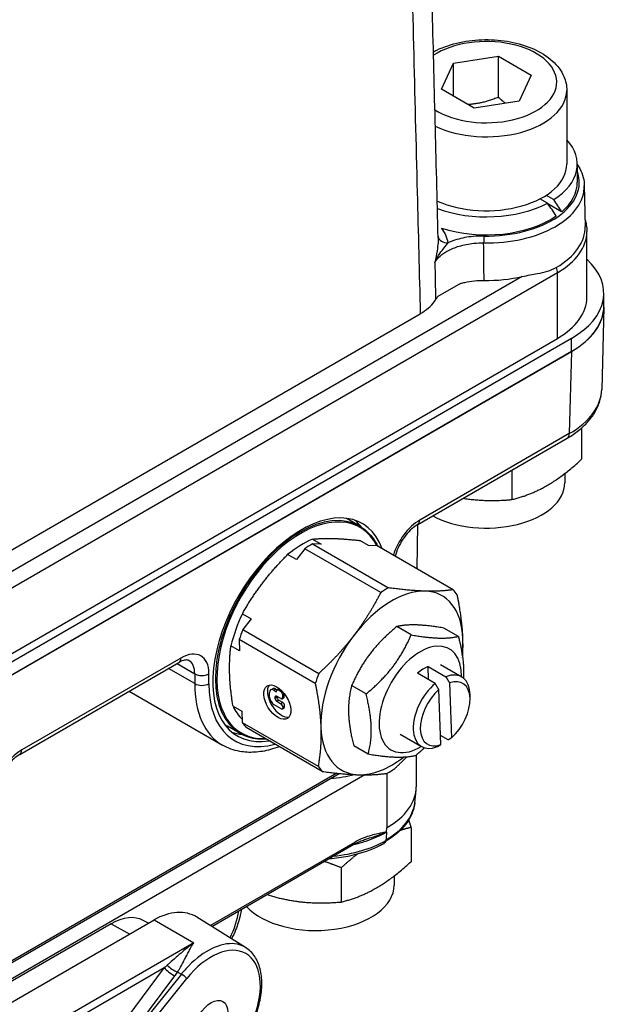
# Model space of a CAD drawing. Units: millimetres. Extents: x 124 to 1672, y 16 to 2179.
# Drawn here: x 640 to 719, y 1435 to 1566 of the extents above; entities that cross this region are included whole.
import ezdxf

# ---------------------------------------------------------------- set-up
doc = ezdxf.new("R2010")
doc.units = ezdxf.units.MM
doc.header["$LTSCALE"] = 8
doc.layers.add('Visible Edges(Hillmar_metric)', color=7, linetype='Continuous', lineweight=25)
doc.layers.add('Visible Tangent Edges(Hillmar_Metric)', color=7, linetype='Continuous', lineweight=25, true_color=0xc0c0c0)

msp = doc.modelspace()

# ---------------------------------------------------------------- linework, layer by layer
at = {"layer": 'Visible Edges(Hillmar_metric)'}
for p, q in [((695.82, 1556.303), (697.414, 1559.737)), ((697.414, 1559.737), (703.362, 1560.657)), ((697.414, 1555.382), (697.414, 1559.737)), ((703.362, 1560.657), (707.717, 1558.143)), ((703.362, 1555.214), (703.362, 1560.657)), ((707.717, 1558.143), (706.123, 1554.709)), ((700.174, 1553.789), (695.82, 1556.303)), ((712.435, 1556.134), (712.435, 1546.336)), ((706.123, 1554.709), (700.174, 1553.789)), ((713.835, 1546.336), (713.835, 1543.941)), ((714.763, 1543.499), (714.878, 1538.105)), ((709.876, 1541.176), (708.884, 1541.749)), ((709.714, 1542.228), (710.705, 1541.655)), ((711.759, 1540.035), (709.943, 1541.084)), ((715.102, 1528.7), (715.102, 1537.409)), ((698.343, 1530.533), (695.353, 1528.807)), ((717.35, 1527.513), (717.35, 1529.242)), ((717.349, 1527.388), (717.069, 1516.478)), ((599.943, 1472.795), (693.004, 1526.523)), ((713.055, 1523.255), (588.63, 1451.418)), ((588.631, 1452.494), (711.196, 1523.257)), ((713.055, 1521.526), (588.63, 1449.69)), ((588.63, 1449.69), (713.055, 1521.526)), ((714.409, 1511.382), (714.409, 1507.228)), ((692.668, 1498.58), (712.499, 1510.029)), ((705.155, 1505.79), (705.155, 1501.886)), ((712.168, 1505.34), (712.168, 1504.107)), ((684.986, 1498.353), (683.289, 1499.333)), ((692.572, 1492.708), (692.679, 1498.586)), ((678.691, 1496.644), (679.851, 1495.974)), ((679.851, 1495.974), (678.694, 1496.007)), ((678.694, 1496.007), (688.774, 1490.188)), ((686.131, 1495.792), (684.97, 1496.462)), ((687.288, 1495.759), (686.131, 1495.792)), ((676.568, 1493.926), (675.407, 1494.596)), ((677.673, 1495.37), (676.568, 1493.926)), ((687.753, 1489.55), (677.673, 1495.37)), ((697.368, 1489.939), (687.288, 1495.759)), ((669.412, 1486.759), (670.573, 1486.089)), ((670.573, 1486.089), (669.468, 1484.645)), ((669.468, 1484.645), (679.548, 1478.825)), ((691.796, 1483.937), (689.881, 1485.042)), ((698.061, 1483.756), (696.146, 1484.861)), ((679.073, 1477.505), (668.993, 1483.325)), ((668.993, 1483.325), (669.045, 1481.847)), ((669.045, 1481.847), (667.885, 1482.518)), ((639.871, 1468.097), (660.982, 1480.286)), ((694.983, 1477.514), (692.626, 1478.875)), ((694.039, 1479.756), (696.396, 1478.395)), ((694.1, 1478.023), (694.039, 1479.756)), ((695.674, 1480.019), (698.505, 1478.385)), ((696.887, 1477.579), (697.145, 1470.291)), ((654.392, 1476.481), (666.769, 1469.335)), ((673.015, 1475.709), (672.994, 1476.29)), ((673.145, 1476.664), (673.384, 1476.813)), ((673.57, 1476.622), (673.954, 1476.4)), ((673.997, 1476.663), (673.809, 1476.771)), ((673.954, 1476.4), (673.95, 1476.523)), ((674.01, 1476.672), (674.249, 1476.822)), ((674.18, 1476.656), (674.466, 1476.49)), ((685.814, 1476.117), (683.9, 1477.223)), ((695.732, 1469.409), (695.474, 1476.698)), ((673.726, 1475.682), (673.731, 1475.553)), ((674.501, 1475.5), (673.956, 1475.814)), ((673.97, 1475.702), (673.967, 1475.808)), ((673.98, 1475.144), (674.525, 1474.829)), ((674.764, 1474.979), (674.219, 1475.293)), ((674.671, 1475.483), (674.91, 1475.632)), ((674.715, 1476.081), (674.731, 1475.632)), ((674.97, 1475.781), (674.956, 1476.179)), ((699.609, 1475.399), (699.609, 1475.944)), ((668.169, 1474.499), (669.33, 1473.829)), ((669.33, 1473.829), (669.382, 1472.351)), ((674.549, 1474.159), (673.639, 1474.685)), ((674.718, 1474.143), (674.958, 1474.292)), ((674.774, 1474.42), (674.779, 1474.292)), ((675.018, 1474.441), (675.013, 1474.57)), ((669.382, 1472.351), (679.462, 1466.532)), ((669.119, 1470.871), (667.422, 1471.851)), ((680.009, 1465.849), (669.929, 1471.669)), ((690.341, 1470.781), (693.171, 1469.147)), ((696.693, 1470.019), (695.69, 1470.598)), ((686.098, 1468.117), (684.183, 1469.222)), ((692.474, 1468.028), (692.474, 1463.827)), ((685.632, 1465.397), (532.063, 1376.734)), ((534.023, 1380.005), (682.249, 1465.583)), ((692.269, 1461.676), (692.449, 1463.35)), ((688.529, 1457.831), (688.569, 1458.383)), ((691.781, 1458.427), (691.781, 1453.884)), ((665.347, 1445.295), (684.214, 1456.188)), ((682.528, 1453.085), (682.528, 1448.541)), ((689.541, 1451.996), (689.541, 1450.763)), ((669.844, 1442.497), (663.381, 1446.518)), ((651.991, 1445.632), (568.64, 1397.51)), ((572.855, 1397.177), (657.707, 1446.167)), ((656.947, 1445.728), (656.247, 1446.105))]:
    msp.add_line(p, q, dxfattribs=at)
for centre, major_axis, ratio, start_param, end_param in [((701.768, 1546.336), (12.067, 0), 0.5773503, 5.5464251, 6.7696783), ((701.768, 1546.336), (10.667, 0), 0.5773503, 4.0553061, 6.2831853), ((701.768, 1543.941), (12.067, 0), 0.5773503, 5.6878994, 6.2831853), ((701.768, 1547.166), (11.783, -12.882), 0.2019062, 0.8125453, 0.9540196), ((701.768, 1546.336), (12.067, 0), 0.5773503, 4.1445178, 5.4491492), ((701.768, 1545.507), (-11.783, 12.882), 0.2019062, 4.0523895, 4.1928882), ((701.768, 1543.941), (12.067, 0), 0.5773503, 4.1974692, 5.5896478), ((701.768, 1538.011), (13.111, 0), 0.5773503, 5.4977871, 6.2955282), ((702.685, 1529.242), (14.665, 0), 0.5773503, 5.4977871, 6.8443169), ((701.768, 1538.498), (13.101, 0), 0.5773503, 4.6896193, 5.084956), ((701.768, 1528.7), (13.333, 0), 0.5773503, 5.4977871, 6.2831853), ((702.681, 1527.513), (14.67, 0), 0.5772232, 5.4978972, 6.2893288), ((702.685, 1527.513), (14.665, 0), 0.5773503, 5.4977871, 6.2831853), ((701.768, 1504.107), (10.4, 0), 0.5773503, 3.9591635, 6.2831853), ((677.031, 1484.624), (-8.346, -14.041), 0.5687228, 2.7078453, 6.7313342), ((675.356, 1485.592), (8.167, 14.145), 0.5773503, 6.0414472, 6.1721758), ((677.448, 1484.384), (7.123, 12.337), 0.5773503, 0.6616681, 0.9893698), ((678.608, 1483.714), (-7.498, -12.987), 0.5773503, 3.9188782, 4.015345), ((689.237, 1477.578), (6.667, 11.547), 0.5773503, 0.3019202, 1.3491177), ((688.688, 1477.894), (-7.498, -12.987), 0.5773503, 3.9188782, 4.015345), ((689.237, 1477.578), (6.667, 11.547), 0.5773503, 5.5379079, 6.5851055), ((688.688, 1477.894), (7.498, 12.987), 0.5773503, 6.0132733, 6.1097401), ((677.448, 1484.384), (7.123, 12.337), 0.5773503, 1.7088656, 2.0365674), ((678.608, 1483.714), (-7.498, -12.987), 0.5773503, 4.9660757, 5.0625425), ((689.237, 1477.578), (-6.667, -11.547), 0.5773503, 4.4907104, 5.5379079), ((689.237, 1477.578), (6.667, 11.547), 0.5773503, 5.3496897, 5.5379079), ((693.008, 1475.4), (3.867, 6.697), 0.5773503, 5.4734017, 10.2345615), ((688.688, 1477.894), (-7.498, -12.987), 0.5773503, 4.9660757, 5.0625425), ((693.481, 1475.127), (2.667, 4.619), 0.5773503, 0.6369026, 1.0141353), ((695.838, 1473.766), (2.667, 4.619), 0.5773503, 5.4977871, 6.9200879), ((695.838, 1473.766), (-2.667, -4.619), 0.5773503, 4.155728, 6.9200879), ((696.309, 1473.494), (2.333, 4.041), 0.5773503, 4.1830721, 6.8927438), ((674.522, 1475.333), (-1.344, 2.155), 0.5537281, 0.2018753, 2.9397173), ((673.594, 1475.944), (-0.449, 0.72), 0.5537281, 5.4785157, 7.049312), ((673.833, 1476.093), (-0.449, 0.72), 0.5537281, 5.4785157, 6.2831853), ((674.189, 1476.385), (-0.179, 0.287), 0.5537281, 5.4785157, 7.049312), ((674.429, 1476.534), (-0.179, 0.287), 0.5537281, 5.9784661, 6.2831853), ((674.476, 1476.22), (0.179, -0.287), 0.5537281, 0.7661267, 2.336923), ((696.309, 1473.494), (-2.333, -4.041), 0.5773503, 4.1830721, 6.8927438), ((673.615, 1475.363), (-0.449, 0.72), 0.5537281, 0.7661267, 2.336923), ((673.966, 1475.543), (-0.179, 0.287), 0.5537281, 5.4785157, 7.049312), ((673.971, 1475.415), (0.179, -0.287), 0.5537281, 3.9077193, 5.4785157), ((674.21, 1475.564), (0.179, -0.287), 0.5537281, 3.9077193, 5.4785157), ((674.492, 1475.77), (0.179, -0.287), 0.5537281, 5.4785157, 7.049312), ((674.774, 1474.708), (-0.179, 0.287), 0.5537281, 3.9077193, 5.4785157), ((674.731, 1475.92), (0.179, -0.287), 0.5537281, 0, 0.7661267), ((677.448, 1484.384), (-7.123, -12.337), 0.5773503, 5.8976558, 6.137665), ((674.535, 1474.559), (0.179, -0.287), 0.5537281, 0.7661267, 2.336923), ((674.539, 1474.43), (0.179, -0.287), 0.5537281, 5.4785157, 7.049312), ((674.778, 1474.579), (0.179, -0.287), 0.5537281, 0, 0.7661267), ((678.608, 1483.714), (-7.498, -12.987), 0.5773503, 6.0132733, 6.1097401), ((675.356, 1485.592), (-8.167, -14.145), 0.5773503, 0.0960625, 0.2417381), ((689.237, 1477.578), (-6.667, -11.547), 0.5773503, 5.5379079, 6.5851055), ((689.237, 1477.578), (-6.667, -11.547), 0.5773503, 0.3019202, 0.9483082), ((688.688, 1477.894), (-7.498, -12.987), 0.5773503, 6.0132733, 6.1097401), ((688.688, 1477.894), (7.498, 12.987), 0.5773503, 3.9188782, 4.015345), ((679.141, 1472.536), (-13.333, 0), 0.5773503, 1.7185458, 1.9658479), ((679.141, 1463.827), (13.333, 0), 0.5773503, 5.4977871, 6.2831853), ((679.141, 1450.763), (10.4, 0), 0.5773503, 3.6286229, 6.2831853), ((658.367, 1437.083), (4.601, 9.66), 0.6254727, 6.2129937, 7.0209719), ((651.989, 1438.554), (4.335, 7.508), 0.5771708, 0.0176309, 0.7852491)]:
    msp.add_ellipse(centre, major_axis=major_axis, ratio=ratio, start_param=start_param, end_param=end_param, dxfattribs=at)
for centre, major_axis, ratio in [((674.043, 1475.035), (1.344, -2.155), 0.5537281), ((665.269, 1432.644), (1.566, 2.714), 0.5773503)]:
    msp.add_ellipse(centre, major_axis=major_axis, ratio=ratio, dxfattribs=at)
for points, knots in [([(695.377, 1536.603), (695.114, 1546.895), (694.853, 1557.187), (694.335, 1577.775), (694.077, 1588.07), (693.565, 1608.661), (693.311, 1618.958), (692.804, 1639.553), (692.552, 1649.851), (692.051, 1670.449), (691.802, 1680.749), (691.553, 1691.049)], [2.2406731, 2.2406731, 2.2406731, 2.2406731, 5.0773195, 5.0773195, 7.913966, 7.913966, 10.7506124, 10.7506124, 13.5872589, 13.5872589, 16.4239053, 16.4239053, 16.4239053, 16.4239053]), ([(694.752, 1561.239), (694.892, 1561.315), (695.035, 1561.388), (696.103, 1561.907), (697.133, 1562.251), (699.302, 1562.719), (700.439, 1562.843), (702.714, 1562.867), (703.851, 1562.769), (706.029, 1562.355), (707.068, 1562.039), (708.956, 1561.199), (709.802, 1560.674), (711.178, 1559.443), (711.718, 1558.739), (712.301, 1557.377), (712.435, 1556.757), (712.435, 1556.134)], [4.7448313, 4.7448313, 4.7448313, 4.7448313, 4.7988891, 4.7988891, 5.1403545, 5.1403545, 5.4791223, 5.4791223, 5.8160113, 5.8160113, 6.1544106, 6.1544106, 6.4958487, 6.4958487, 6.8260915, 6.8260915, 7.0685835, 7.0685835, 7.0685835, 7.0685835]), ([(713.835, 1546.315), (714.317, 1545.59), (714.624, 1544.803), (714.747, 1543.832), (714.759, 1543.666), (714.763, 1543.499)], [5.13153196, 5.13153196, 5.13153196, 5.13153196, 5.42503941, 5.42503941, 5.48544424, 5.48544424, 5.48544424, 5.48544424]), ([(714.859, 1539.009), (714.93, 1538.779), (714.985, 1538.544), (715.076, 1538.011), (715.102, 1537.71), (715.102, 1537.409)], [5.32244316, 5.32244316, 5.32244316, 5.32244316, 5.40011286, 5.40011286, 5.49778714, 5.49778714, 5.49778714, 5.49778714]), ([(706.537, 1531.453), (707.22, 1531.612), (707.901, 1531.721), (709.467, 1532.031), (710.316, 1532.241), (711.039, 1532.659)], [-0.39198517, -0.39198517, -0.39198517, -0.39198517, -0.23002494, -0.23002494, 0, 0, 0, 0]), ([(698.343, 1530.533), (698.533, 1530.588), (698.729, 1530.637), (699.738, 1530.861), (700.602, 1530.948), (701.47, 1530.936)], [-0.24340797, -0.24340797, -0.24340797, -0.24340797, -0.19534472, -0.19534472, 0, 0, 0, 0]), ([(693.004, 1526.523), (693.81, 1526.988), (694.449, 1527.541), (694.939, 1528.225), (694.991, 1528.303), (695.04, 1528.381)], [-1.0179986, -1.0179986, -1.0179986, -1.0179986, -0.7617066, -0.7617066, -0.72923877, -0.72923877, -0.72923877, -0.72923877]), ([(712.499, 1510.029), (713.035, 1510.339), (713.535, 1510.675), (714.453, 1511.4), (714.871, 1511.789), (715.611, 1512.616), (715.934, 1513.054), (716.468, 1513.975), (716.679, 1514.457), (716.973, 1515.452), (717.055, 1515.964), (717.069, 1516.478)], [-0.78528813, -0.78528813, -0.78528813, -0.78528813, -0.63119691, -0.63119691, -0.47710569, -0.47710569, -0.32301447, -0.32301447, -0.16892325, -0.16892325, -0.01483203, -0.01483203, -0.01483203, -0.01483203]), ([(692.668, 1498.58), (692.421, 1498.437), (692.156, 1498.246), (691.616, 1497.768), (691.343, 1497.478), (690.824, 1496.826), (690.58, 1496.461), (690.157, 1495.7), (689.978, 1495.303), (689.776, 1494.733), (689.722, 1494.555), (689.676, 1494.38)], [0, 0, 0, 0, 0.2662077, 0.2662077, 0.5435029, 0.5435029, 0.8284606, 0.8284606, 1.1154088, 1.1154088, 1.2485594, 1.2485594, 1.2485594, 1.2485594]), ([(684.986, 1498.353), (685.832, 1497.864), (686.543, 1497.143), (687.18, 1496.066), (687.272, 1495.895), (687.358, 1495.718)], [5.53790792, 5.53790792, 5.53790792, 5.53790792, 5.85264089, 5.85264089, 5.90933608, 5.90933608, 5.90933608, 5.90933608]), ([(662.299, 1480.56), (662.268, 1480.578), (662.234, 1480.592), (662.143, 1480.616), (662.086, 1480.624), (661.94, 1480.625), (661.851, 1480.618), (661.643, 1480.575), (661.525, 1480.54), (661.268, 1480.438), (661.128, 1480.37), (660.982, 1480.286)], [-0.78539816, -0.78539816, -0.78539816, -0.78539816, -0.62831853, -0.62831853, -0.4712389, -0.4712389, -0.31415927, -0.31415927, -0.15707963, -0.15707963, 0, 0, 0, 0]), ([(672.587, 1470.134), (672.202, 1470.107), (671.826, 1470.11), (670.609, 1470.222), (669.819, 1470.467), (669.119, 1470.871)], [8.30807242, 8.30807242, 8.30807242, 8.30807242, 8.41941318, 8.41941318, 8.67950058, 8.67950058, 8.67950058, 8.67950058]), ([(674.324, 1469.131), (673.922, 1468.979), (673.521, 1468.849), (672.413, 1468.55), (671.709, 1468.432), (670.356, 1468.354), (669.706, 1468.388), (668.259, 1468.646), (667.477, 1468.927), (666.769, 1469.335)], [0.17181065, 0.17181065, 0.17181065, 0.17181065, 0.26349942, 0.26349942, 0.42619571, 0.42619571, 0.58176696, 0.58176696, 0.78539816, 0.78539816, 0.78539816, 0.78539816]), ([(639.871, 1468.097), (639.623, 1467.955), (639.358, 1467.763), (638.819, 1467.285), (638.545, 1466.996), (638.027, 1466.343), (637.783, 1465.978), (637.36, 1465.217), (637.18, 1464.82), (636.908, 1464.048), (636.813, 1463.672), (636.731, 1463.132), (636.715, 1462.948), (636.711, 1462.777)], [0, 0, 0, 0, 0.2662077, 0.2662077, 0.5435029, 0.5435029, 0.8284606, 0.8284606, 1.1154088, 1.1154088, 1.3982105, 1.3982105, 1.5577064, 1.5577064, 1.5577064, 1.5577064]), ([(692.269, 1461.676), (692.226, 1461.274), (692.132, 1460.876), (691.85, 1460.098), (691.661, 1459.72), (691.199, 1458.99), (690.924, 1458.64), (690.298, 1457.972), (689.947, 1457.655), (689.211, 1457.085), (688.833, 1456.83), (688.43, 1456.591)], [5.5596905, 5.5596905, 5.5596905, 5.5596905, 5.70438946, 5.70438946, 5.84908842, 5.84908842, 5.99378738, 5.99378738, 6.13848635, 6.13848635, 6.26970296, 6.26970296, 6.26970296, 6.26970296]), ([(684.214, 1456.188), (684.317, 1456.247), (684.42, 1456.303), (684.627, 1456.408), (684.731, 1456.458), (684.94, 1456.552), (685.044, 1456.596), (685.253, 1456.68), (685.358, 1456.72), (685.568, 1456.795), (685.673, 1456.831), (685.777, 1456.865)], [-0.45821807, -0.45821807, -0.45821807, -0.45821807, -0.42208056, -0.42208056, -0.38594305, -0.38594305, -0.34980554, -0.34980554, -0.31366803, -0.31366803, -0.27753052, -0.27753052, -0.27753052, -0.27753052]), ([(688.199, 1456.315), (688.21, 1456.321), (688.22, 1456.327), (688.295, 1456.375), (688.346, 1456.428), (688.41, 1456.529), (688.431, 1456.579), (688.439, 1456.631)], [0.041296424, 0.041296424, 0.041296424, 0.041296424, 0.044645423, 0.044645423, 0.065455161, 0.065455161, 0.082071508, 0.082071508, 0.082071508, 0.082071508]), ([(688.528, 1457.823), (688.528, 1457.824), (688.528, 1457.825), (688.529, 1457.828), (688.529, 1457.829), (688.529, 1457.831)], [0, 0, 0, 0, 0.0003522348, 0.0003522348, 0.00071763432, 0.00071763432, 0.00071763432, 0.00071763432]), ([(680.916, 1454.284), (681.78, 1454.352), (682.633, 1454.471), (684.806, 1454.91), (686.081, 1455.312), (687.559, 1455.979), (687.886, 1456.142), (688.199, 1456.315)], [5.63421535, 5.63421535, 5.63421535, 5.63421535, 5.83457458, 5.83457458, 6.16164074, 6.16164074, 6.25895075, 6.25895075, 6.25895075, 6.25895075]), ([(669.272, 1447.561), (669.233, 1447.296), (669.183, 1447.028), (668.978, 1446.119), (668.773, 1445.473), (668.353, 1444.44), (668.171, 1444.048), (667.97, 1443.663)], [-1.39883951, -1.39883951, -1.39883951, -1.39883951, -1.29018974, -1.29018974, -1.03134911, -1.03134911, -0.87003918, -0.87003918, -0.87003918, -0.87003918]), ([(671.096, 1433.261), (671.24, 1433.638), (671.368, 1434.018), (671.591, 1434.776), (671.684, 1435.153), (671.836, 1435.902), (671.894, 1436.272), (671.972, 1437.001), (671.992, 1437.359), (671.994, 1438.057), (671.975, 1438.398), (671.898, 1439.056), (671.84, 1439.375), (671.683, 1439.984), (671.585, 1440.275), (671.346, 1440.825), (671.205, 1441.084), (670.884, 1441.563), (670.702, 1441.783), (670.301, 1442.177), (670.081, 1442.35), (669.844, 1442.497)], [-2.0877535, -2.0877535, -2.0877535, -2.0877535, -1.9592241, -1.9592241, -1.8306947, -1.8306947, -1.7021653, -1.7021653, -1.5736359, -1.5736359, -1.4451065, -1.4451065, -1.3165771, -1.3165771, -1.1880477, -1.1880477, -1.0595183, -1.0595183, -0.9309889, -0.9309889, -0.8024595, -0.8024595, -0.8024595, -0.8024595])]:
    msp.add_open_spline(points, degree=3, knots=knots, dxfattribs=at)
for points, weights in [([(703.362, 1555.214), (701.239, 1554.368), (699.365, 1554.256)], [1, 1.10573231101, 1.06693608051]), ([(704.288, 1554.425), (703.846, 1554.773), (703.362, 1555.214)], [1.04923898582, 1.0307196426, 1]), ([(705.155, 1501.886), (709.782, 1503.015), (714.409, 1507.228)], [1, 1.15470053838, 1]), ([(698.694, 1502.059), (701.693, 1501.577), (705.155, 1501.886)], [1.07730584131, 1.07920405144, 1]), ([(678.691, 1496.644), (680.012, 1496.771), (681.53, 1496.727)], [1.0302143824, 1.0322033976, 1]), ([(681.53, 1496.727), (683.048, 1496.683), (684.97, 1496.462)], [1, 1.0322033976, 1.0302143824]), ([(672.109, 1490.851), (673.558, 1492.746), (675.407, 1494.596)], [1, 1.0322033976, 1.0302143824]), ([(669.412, 1486.759), (670.66, 1488.957), (672.109, 1490.851)], [1.0302143824, 1.0322033976, 1]), ([(687.753, 1489.55), (686.129, 1486.395), (684.199, 1483.871)], [1.02472532864, 1.0433682134, 1]), ([(693.619, 1489.747), (691.597, 1489.805), (688.774, 1490.188)], [1, 1.0433682134, 1.02472532864]), ([(697.368, 1489.939), (695.642, 1489.688), (693.619, 1489.747)], [1.02472532864, 1.0433682134, 1]), ([(698.657, 1483.453), (698.565, 1486.036), (697.914, 1489.257)], [1, 1.0433682134, 1.02472532864]), ([(689.881, 1485.042), (685.869, 1481.722), (683.9, 1477.223)], [1, 1.15470053838, 1]), ([(696.146, 1484.861), (691.992, 1485.541), (689.881, 1485.042)], [1, 1.15470053838, 1]), ([(684.199, 1483.871), (682.268, 1481.347), (679.548, 1478.825)], [1, 1.0433682134, 1.02472532864]), ([(685.814, 1476.117), (689.826, 1479.437), (691.796, 1483.937)], [1, 1.15470053838, 1]), ([(691.796, 1483.937), (695.95, 1483.257), (698.061, 1483.756)], [1, 1.15470053838, 1]), ([(698.061, 1483.756), (698.873, 1480.553), (698.737, 1478.225)], [1, 1.1031286967, 1.06875912488]), ([(698.621, 1480.94), (698.702, 1482.178), (698.657, 1483.453)], [1.02743137002, 1.02095360993, 1]), ([(667.726, 1478.682), (667.658, 1480.62), (667.885, 1482.518)], [1, 1.0322033976, 1.0302143824]), ([(668.169, 1474.499), (667.795, 1476.744), (667.726, 1478.682)], [1.0302143824, 1.0322033976, 1]), ([(679.073, 1477.505), (679.724, 1474.284), (679.816, 1471.702)], [1.02472532864, 1.0433682134, 1]), ([(695.474, 1476.698), (695.245, 1477.078), (694.983, 1477.514)], [1, 1.00232333542, 1]), ([(696.396, 1478.395), (696.658, 1477.959), (696.887, 1477.579)], [1, 1.00232333541, 1]), ([(683.9, 1477.223), (683.02, 1473.812), (684.183, 1469.222)], [1, 1.15470053838, 1]), ([(686.098, 1468.117), (686.977, 1471.527), (685.814, 1476.117)], [1, 1.15470053838, 1]), ([(679.816, 1471.702), (679.908, 1469.12), (679.462, 1466.532)], [1, 1.0433682134, 1.02472532864]), ([(697.145, 1470.291), (696.935, 1470.163), (696.693, 1470.019)], [1, 1.00232333541, 1]), ([(693.56, 1468.981), (693.002, 1468.465), (692.363, 1467.936)], [1.03747594127, 1.02181388473, 1]), ([(695.28, 1469.137), (695.522, 1469.282), (695.732, 1469.409)], [1, 1.00232333542, 1]), ([(692.363, 1467.936), (690.252, 1467.437), (686.098, 1468.117)], [1, 1.15470053838, 1]), ([(689.624, 1466.238), (690.448, 1467.002), (691.182, 1467.747)], [1.02472532864, 1.03030106501, 1.03032993562]), ([(680.009, 1465.849), (682.831, 1465.467), (684.854, 1465.408)], [1.02472532864, 1.0433682134, 1]), ([(684.854, 1465.408), (686.876, 1465.35), (688.602, 1465.601)], [1, 1.0433682134, 1.02472532864]), ([(691.457, 1459.399), (691.616, 1458.935), (691.781, 1458.427)], [1.0242856254, 1.01328339412, 1]), ([(691.781, 1458.427), (691.023, 1458.242), (690.316, 1458.007)], [1, 1.0224659687, 1.0384068179]), ([(684.721, 1454.937), (683.679, 1454.133), (682.528, 1453.085)], [1.0535948434, 1.0344843319, 1]), ([(682.528, 1453.085), (681.35, 1453.554), (680.263, 1453.907)], [1, 1.025597603, 1.04272416529]), ([(682.528, 1448.541), (687.155, 1449.67), (691.781, 1453.884)], [1, 1.15470053838, 1]), ([(672.657, 1449.516), (677.361, 1448.08), (682.528, 1448.541)], [1.05042409609, 1.12298738936, 1])]:
    msp.add_rational_spline(points, weights, degree=2, dxfattribs=at)
for points in [[(695.04, 1528.381), (695.129, 1528.527), (695.234, 1528.669), (695.353, 1528.807)], [(688.439, 1456.631), (688.441, 1456.646), (688.443, 1456.662), (688.444, 1456.679)], [(688.528, 1457.815), (688.5, 1457.442), (688.473, 1457.063), (688.444, 1456.679)], [(688.528, 1457.815), (688.528, 1457.818), (688.528, 1457.82), (688.528, 1457.823)]]:
    msp.add_open_spline(points, degree=3, dxfattribs=at)
at = {"layer": 'Visible Tangent Edges(Hillmar_Metric)'}
for p, q in [((588.631, 1461.203), (711.196, 1531.966)), ((706.537, 1531.453), (591.405, 1464.982)), ((711.196, 1523.257), (711.196, 1531.966)), ((713.055, 1521.526), (713.055, 1523.255)), ((713.055, 1521.526), (712.775, 1510.624)), ((712.775, 1510.624), (692.944, 1499.174)), ((661.258, 1480.88), (640.147, 1468.692)), ((660.743, 1480.148), (663.088, 1478.794)), ((663.086, 1477.484), (659.608, 1479.493)), ((663.088, 1478.794), (663.086, 1477.484)), ((664.972, 1477.482), (664.974, 1478.792)), ((673.57, 1476.622), (673.809, 1476.771)), ((674.18, 1476.656), (674.378, 1476.779)), ((674.603, 1476.576), (674.466, 1476.49)), ((674.715, 1476.081), (674.928, 1476.214)), ((673.726, 1475.682), (673.947, 1475.819)), ((673.97, 1475.702), (673.731, 1475.553)), ((673.98, 1475.144), (674.219, 1475.293)), ((674.764, 1474.979), (674.525, 1474.829)), ((674.97, 1475.781), (674.731, 1475.632)), ((674.774, 1474.42), (675.013, 1474.57)), ((675.018, 1474.441), (674.779, 1474.292)), ((681.929, 1465.616), (531.9, 1378.997)), ((688.569, 1465.596), (688.569, 1458.383)), ((684.352, 1456.493), (665.159, 1445.412)), ((651.991, 1445.632), (654.472, 1444.299)), ((657.707, 1446.167), (662.954, 1443.138)), ((662.954, 1443.138), (578.101, 1394.148)), ((582.941, 1395.904), (659.053, 1439.847)), ((659.053, 1439.847), (651.273, 1429.438)), ((652.671, 1428.324), (660.451, 1438.733)), ((661.326, 1438.991), (652.71, 1428.302)), ((654.305, 1428.805), (662.027, 1438.386)), ((660.813, 1439.256), (661.326, 1438.991))]:
    msp.add_line(p, q, dxfattribs=at)
for centre, major_axis, ratio, start_param, end_param in [((701.768, 1557.223), (9.333, 0), 0.5773503, 3.892691, 8.7028735), ((701.768, 1556.134), (10.667, 0), 0.5773503, 4.0251381, 6.2831853), ((701.768, 1543.941), (12.329, 0), 0.5773503, 4.6850255, 6.4898816), ((701.768, 1543.406), (12.996, 0), 0.5773503, 4.6850255, 6.2955282), ((696.684, 1537.004), (-1.323, -0.163), 0.8144298, 0.0647207, 1.4705734), ((701.431, 1536.281), (-0.011, -0.667), 0.0223394, 3.7572489, 5.3105919), ((701.768, 1537.409), (13.333, 0), 0.5773503, 5.4977871, 6.2831853), ((710.253, 1532.51), (-0.667, 1.155), 0.5773503, 3.9269908, 4.5128205), ((702.401, 1516.627), (14.669, -0.034), 0.5772442, 5.4992449, 6.269701), ((711.832, 1511.184), (0.667, -1.155), 0.5773503, 0, 0.7705629), ((677.053, 1484.612), (-7.933, -13.741), 0.5773503, 3.1415927, 6.2831853), ((677.147, 1484.558), (-7.867, -13.625), 0.5773503, 2.7871541, 6.6347494), ((675.356, 1485.592), (7.933, 13.741), 0.5773503, 0, 0.015104), ((692.888, 1494.852), (-2.725, -4.585), 0.5687228, 3.9341916, 5.1069548), ((692.001, 1499.735), (0.667, -1.155), 0.5773503, 0, 0.7705629), ((661.202, 1476.558), (-2.725, -4.585), 0.5687228, 2.3764853, 3.9341916), ((660.315, 1481.441), (0.667, -1.155), 0.5773503, 0, 0.7705629), ((660.26, 1477.119), (2.058, 3.43), 0.5658206, 5.5203832, 6.2926914), ((664.031, 1479.352), (1.333, -0.002), 0.5933579, 3.9279855, 5.4985876), ((676.088, 1485.185), (9.38, 15.814), 0.5693525, 2.3759775, 3.1482857), ((664.029, 1478.043), (1.333, -0.002), 0.5933579, 3.9279855, 5.4985876), ((677.031, 1484.624), (-8.713, -14.66), 0.5687228, 5.5180779, 6.813619), ((675.356, 1485.592), (-7.933, -13.741), 0.5773503, 6.2340536, 6.2831853), ((640.091, 1464.369), (-2.725, -4.585), 0.5687228, 3.9341916, 5.4351804), ((639.204, 1469.252), (0.667, -1.155), 0.5773503, 0, 0.7705629), ((679.141, 1462.146), (13.153, 0), 0.5773503, 5.4989019, 6.221282), ((679.141, 1462.194), (-13.333, 0), 0.5773503, 1.7480519, 2.3430711), ((679.141, 1463.282), (13.333, 0), 0.5773503, 5.0968885, 5.4934127), ((683.881, 1456.766), (0.333, -0.577), 0.5773503, 0, 0.7853982), ((663.793, 1445.217), (-3.747, -6.304), 0.5687227, 1.6805857, 2.2242047), ((665.269, 1433.69), (4.598, 8.026), 0.5773417, 4.9769882, 7.5845259), ((658.336, 1439.928), (2.493, 1.94), 0.1617632, 4.8765309, 5.0429598), ((659.992, 1439.399), (-1.068, 0.798), 0.2375831, 0.6995972, 2.1831271), ((660.355, 1439.922), (1.123, -0.719), 0.2842285, 3.9658592, 5.3057359), ((658.794, 1439.261), (2.58, 2.972), 0.412138, 4.8877759, 5.0542049), ((661.555, 1438.658), (0.519, -0.418), 0.2130253, 0.632191, 2.1913548)]:
    msp.add_ellipse(centre, major_axis=major_axis, ratio=ratio, start_param=start_param, end_param=end_param, dxfattribs=at)
for points, knots in [([(689.017, 1687.408), (689.168, 1681.151), (689.319, 1674.893), (689.47, 1668.637), (689.722, 1658.252), (689.975, 1647.869), (690.229, 1637.486), (690.388, 1630.997), (690.548, 1624.508), (690.708, 1618.02), (690.808, 1613.964), (690.908, 1609.909), (691.008, 1605.854), (691.209, 1597.744), (691.411, 1589.635), (691.614, 1581.525), (691.938, 1568.551), (692.265, 1555.578), (692.595, 1542.607), (692.731, 1537.245), (692.867, 1531.884), (693.004, 1526.523)], [-16.4239053, -16.4239053, -16.4239053, -16.4239053, -14.7008251, -14.7008251, -14.7008251, -11.8410901, -11.8410901, -11.8410901, -10.0537558, -10.0537558, -10.0537558, -8.9366718, -8.9366718, -8.9366718, -6.7025039, -6.7025039, -6.7025039, -3.1278351, -3.1278351, -3.1278351, -1.6503625, -1.6503625, -1.6503625, -1.6503625]), ([(695.377, 1536.603), (695.377, 1536.601), (695.377, 1536.599), (695.382, 1536.4), (695.375, 1536.176), (695.336, 1535.599), (695.294, 1535.228), (695.162, 1534.352), (695.061, 1533.836), (694.935, 1533.326)], [-0.29968606, -0.29968606, -0.29968606, -0.29968606, -0.29893759, -0.29893759, -0.22991803, -0.22991803, -0.1308608, -0.1308608, 0.00077643, 0.00077643, 0.00077643, 0.00077643]), ([(701.431, 1536.826), (700.958, 1536.833), (700.479, 1536.814), (699.255, 1536.695), (698.529, 1536.554), (697.44, 1536.228), (697.048, 1536.081), (696.684, 1535.916)], [0, 0, 0, 0, 0.10643055, 0.10643055, 0.27671943, 0.27671943, 0.38025252, 0.38025252, 0.38025252, 0.38025252]), ([(694.935, 1533.326), (695.125, 1533.74), (695.36, 1534.145), (695.793, 1534.789), (695.987, 1535.047), (696.289, 1535.432), (696.406, 1535.576), (696.574, 1535.782), (696.632, 1535.853), (696.684, 1535.916)], [-0.00077643, -0.00077643, -0.00077643, -0.00077643, 0.1308608, 0.1308608, 0.22991803, 0.22991803, 0.29893759, 0.29893759, 0.34207481, 0.34207481, 0.34207481, 0.34207481]), ([(694.935, 1533.326), (695.287, 1533.911), (695.897, 1534.452), (697.119, 1535.111), (697.621, 1535.317), (698.775, 1535.662), (699.435, 1535.789), (700.548, 1535.897), (700.983, 1535.914), (701.413, 1535.906)], [-0.69050064, -0.69050064, -0.69050064, -0.69050064, -0.42564738, -0.42564738, -0.27671943, -0.27671943, -0.10643055, -0.10643055, 0, 0, 0, 0]), ([(688.529, 1457.831), (688.346, 1457.794), (688.163, 1457.757), (687.783, 1457.677), (687.586, 1457.635), (687.092, 1457.522), (686.794, 1457.448), (686.494, 1457.363), (686.144, 1457.264), (685.79, 1457.15), (685.074, 1456.868), (684.714, 1456.702), (684.352, 1456.493)], [0.00309356, 0.00309356, 0.00309356, 0.00309356, 0.06426174, 0.06426174, 0.12990374, 0.12990374, 0.22841891, 0.22841891, 0.22841891, 0.34331849, 0.34331849, 0.45821807, 0.45821807, 0.45821807, 0.45821807]), ([(685.777, 1456.865), (685.948, 1456.92), (686.118, 1456.975), (686.287, 1457.03), (686.626, 1457.14), (686.961, 1457.252), (687.509, 1457.441), (687.725, 1457.519), (688.138, 1457.671), (688.335, 1457.746), (688.528, 1457.823)], [-0.27753052, -0.27753052, -0.27753052, -0.27753052, -0.22841891, -0.22841891, -0.22841891, -0.12990374, -0.12990374, -0.06426174, -0.06426174, -0.00293244, -0.00293244, -0.00293244, -0.00293244]), ([(662.954, 1443.138), (662.727, 1442.965), (662.5, 1442.786), (662.068, 1442.438), (661.864, 1442.27), (661.531, 1441.991), (661.403, 1441.883), (661.194, 1441.705), (661.113, 1441.636), (660.871, 1441.428), (660.71, 1441.287), (660.288, 1440.919), (660.029, 1440.69), (659.659, 1440.366), (659.551, 1440.271), (659.442, 1440.176)], [-0.5116026, -0.5116026, -0.5116026, -0.5116026, -0.42079314, -0.42079314, -0.33893672, -0.33893672, -0.28777646, -0.28777646, -0.2558013, -0.2558013, -0.19185098, -0.19185098, -0.08953046, -0.08953046, -0.04717415, -0.04717415, -0.04717415, -0.04717415]), ([(660.813, 1439.256), (660.898, 1439.39), (660.979, 1439.525), (661.247, 1439.983), (661.42, 1440.302), (661.687, 1440.804), (661.786, 1440.994), (661.93, 1441.271), (661.978, 1441.363), (662.099, 1441.596), (662.172, 1441.737), (662.36, 1442.093), (662.473, 1442.304), (662.709, 1442.729), (662.832, 1442.94), (662.954, 1443.138)], [0.04717415, 0.04717415, 0.04717415, 0.04717415, 0.08953046, 0.08953046, 0.19185098, 0.19185098, 0.2558013, 0.2558013, 0.28777646, 0.28777646, 0.33893672, 0.33893672, 0.42079314, 0.42079314, 0.5116026, 0.5116026, 0.5116026, 0.5116026]), ([(669.84, 1442.491), (669.408, 1442.762), (668.918, 1442.935), (666.569, 1443.203), (664.264, 1442.103), (661.966, 1439.751), (661.639, 1439.381), (661.326, 1438.991)], [-0.8024595, -0.8024595, -0.8024595, -0.8024595, -0.5367004, -0.5367004, 0.3646605, 0.3646605, 0.5197842, 0.5197842, 0.5197842, 0.5197842])]:
    msp.add_open_spline(points, degree=3, knots=knots, dxfattribs=at)
for points in [[(696.684, 1535.916), (696.601, 1536.589), (696.308, 1537.259), (695.826, 1537.877)], [(701.47, 1530.936), (701.451, 1532.593), (701.432, 1534.25), (701.413, 1535.906)], [(694.935, 1533.326), (694.97, 1531.678), (695.005, 1530.03), (695.04, 1528.381)]]:
    msp.add_open_spline(points, degree=3, dxfattribs=at)

doc.saveas('drawing.dxf')
